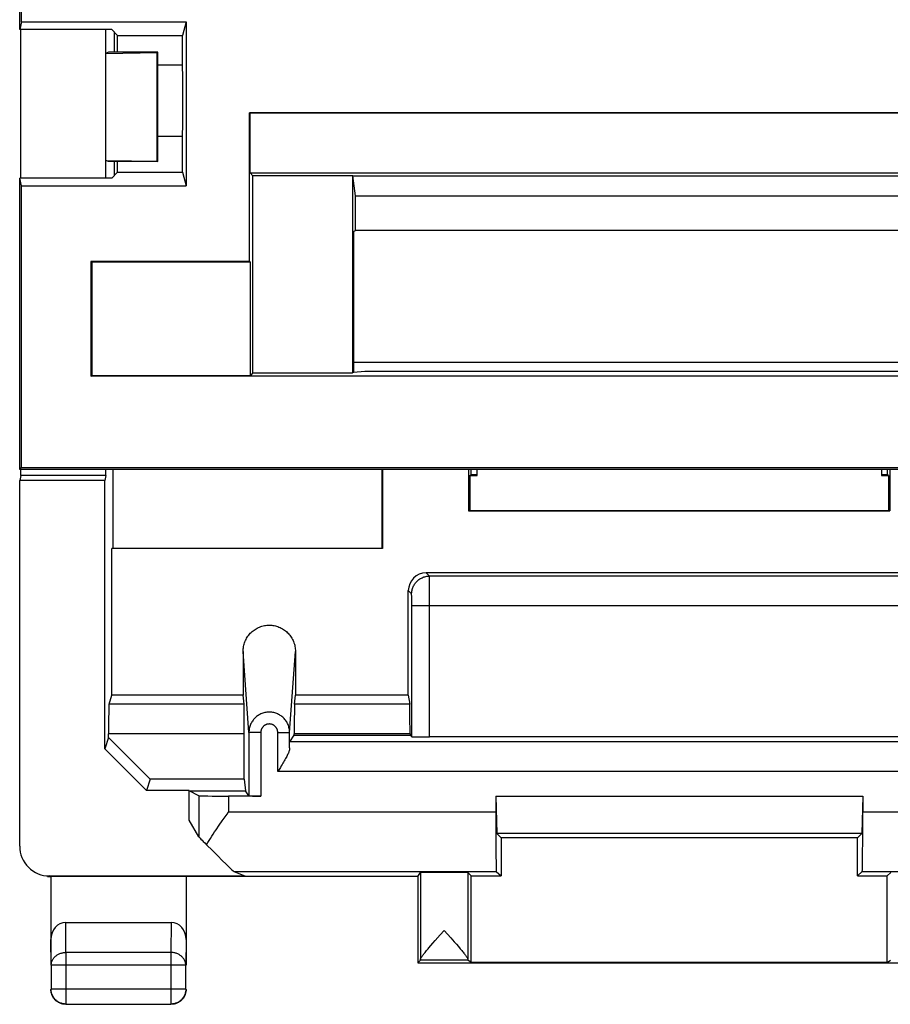
# Model space of a CAD drawing. Units: millimetres. Extents: x -11.1 to 11.1, y -24.5 to 24.5.
# Drawn here: x -11.1 to 3.6, y -24.5 to -7.9 of the extents above; entities that cross this region are included whole.
import ezdxf

# ---------------------------------------------------------------- set-up
doc = ezdxf.new("R2010")
doc.units = ezdxf.units.MM
doc.header["$LTSCALE"] = 16.335
doc.layers.get('0').update_dxf_attribs({"linetype": 'CONTINUOUS'})
for name, color, linetype in [('ASSI', 7, 'CONTINUOUS'), ('DRAFT', 7, 'CONTINUOUS'), ('RACCORDO', 7, 'CONTINUOUS'), ('SMUSSO', 7, 'CONTINUOUS')]:
    doc.layers.add(name, color=color, linetype=linetype)

msp = doc.modelspace()

# ---------------------------------------------------------------- linework, layer by layer
at = {"color": 7, "linetype": 'CONTINUOUS'}
msp.add_line((-7.321, -20.711), (-7.299, -20.91), dxfattribs=at)
at = {"layer": 'ASSI', "color": 7, "linetype": 'CONTINUOUS'}
for p, q in [((-11.083, -10.598), (-11.083, -8.1)), ((-9.65, -10.598), (-9.65, -8.1)), ((-9.512, -8.138), (-9.512, -8.478)), ((-9.606, -8.478), (-9.65, -8.5)), ((-9.65, -8.5), (-8.787, -8.487)), ((-8.778, -8.478), (-9.606, -8.478)), ((-8.787, -8.487), (-8.778, -8.478)), ((-8.787, -10.313), (-8.787, -8.487)), ((-8.778, -10.322), (-8.778, -8.478)), ((-9.606, -10.322), (-9.65, -10.3)), ((-9.65, -10.3), (-8.787, -10.313)), ((-8.778, -10.322), (-9.606, -10.322)), ((-9.512, -10.322), (-9.512, -10.56)), ((-8.787, -10.313), (-8.778, -10.322)), ((7.15, -13.7), (-5.484, -13.7)), ((-11.083, -15.6), (-11.083, -15.5)), ((-9.65, -15.6), (-9.65, -15.5)), ((-9.533, -15.5), (-9.533, -16.825)), ((-5, -16.825), (-5, -15.5)), ((-4.993, -15.5), (-4.993, -16.832)), ((-3.545, -15.5), (-3.545, -16.2)), ((-3.503, -15.59), (-3.503, -15.5)), ((3.503, -15.59), (3.503, -15.5)), ((3.545, -15.5), (3.545, -16.2)), ((-11.083, -15.6), (-11.1, -15.687)), ((-9.667, -15.687), (-11.1, -15.687)), ((-11.1, -21.841), (-11.1, -15.687)), ((-9.65, -15.6), (-11.083, -15.6)), ((-9.65, -15.6), (-9.667, -15.687)), ((-9.667, -20.199), (-9.667, -15.687)), ((-3.523, -15.6), (-3.503, -15.59)), ((-3.523, -15.6), (-3.523, -16.189)), ((-3.4, -15.59), (-3.503, -15.59)), ((3.503, -15.59), (3.4, -15.59)), ((3.523, -15.6), (3.503, -15.59)), ((3.523, -15.6), (3.523, -16.189)), ((-3.545, -16.2), (-3.523, -16.189)), ((-3.545, -16.2), (3.545, -16.2)), ((-3.523, -16.189), (3.523, -16.189)), ((3.545, -16.2), (3.523, -16.189)), ((-9.533, -16.825), (-9.547, -16.832)), ((-4.993, -16.832), (-9.547, -16.832)), ((-9.547, -19.3), (-9.547, -16.832)), ((-9.533, -16.825), (-5, -16.825)), ((-5, -16.825), (-4.993, -16.832)), ((4.26, -17.24), (-4.26, -17.24)), ((4.204, -17.296), (-4.204, -17.296)), ((-4.56, -19.3), (-4.56, -17.54)), ((-4.503, -19.997), (-4.503, -17.796)), ((-7.34, -18.563), (-7.34, -19.3)), ((-6.46, -18.563), (-6.46, -19.3)), ((-9.596, -19.448), (-9.547, -19.3)), ((-7.34, -19.3), (-9.547, -19.3)), ((-7.324, -19.448), (-7.34, -19.3)), ((-6.476, -19.448), (-6.46, -19.3)), ((-4.56, -19.3), (-6.46, -19.3)), ((-4.56, -19.3), (-4.536, -19.448)), ((-9.605, -20.01), (-9.667, -20.199)), ((-9.605, -20.01), (-9.605, -19.947)), ((-9.605, -20.01), (-8.905, -20.711)), ((-7.321, -20.711), (-7.321, -19.947)), ((-7.243, -19.927), (-7.243, -20.994)), ((-6.557, -20.184), (-6.557, -19.927)), ((-6.555, -20.083), (-6.479, -19.969)), ((-6.479, -19.969), (-6.479, -19.947)), ((-6.479, -19.969), (-4.531, -19.969)), ((-4.531, -19.947), (-4.531, -19.969)), ((-4.531, -19.969), (-4.503, -19.997)), ((4.203, -20), (-4.203, -20)), ((-8.967, -20.9), (-9.667, -20.199)), ((6.555, -20.083), (-6.555, -20.083)), ((-6.713, -20.513), (-6.757, -20.583)), ((-8.905, -20.711), (-8.967, -20.9)), ((-7.321, -20.711), (-8.905, -20.711)), ((-7.321, -20.711), (-7.299, -20.91)), ((-8.25, -20.9), (-8.967, -20.9)), ((-8.247, -20.91), (-8.25, -20.9)), ((-8.25, -21.4), (-8.25, -20.9)), ((-8.084, -20.992), (-8.247, -20.91)), ((-8.247, -20.91), (-7.299, -20.91)), ((-7.043, -20.996), (-7.584, -20.996)), ((-7.243, -20.994), (-7.299, -20.91)), ((-3.087, -21), (3.087, -21)), ((-3.087, -21), (-3.072, -21.628)), ((-3.087, -21), (-3.087, -21.263)), ((3.087, -21), (3.072, -21.628)), ((3.087, -21), (3.087, -21.263)), ((-8.084, -21.683), (-8.25, -21.4)), ((-7.794, -21.563), (-7.743, -21.488)), ((-7.743, -21.488), (-7.69, -21.414)), ((3.072, -21.628), (-3.072, -21.628)), ((-3.072, -21.628), (-3, -21.7)), ((3, -21.7), (-3, -21.7)), ((-3, -21.7), (-3, -22.341)), ((3.072, -21.628), (3, -21.7)), ((3, -22.341), (3, -21.7)), ((-10.6, -22.341), (-7.309, -22.341)), ((-4.4, -22.35), (-10.582, -22.35)), ((-10.575, -22.35), (-10.575, -23.844)), ((-8.3, -22.35), (-8.3, -23.844)), ((-7.499, -22.263), (-7.309, -22.341)), ((-4.4, -22.35), (-4.356, -22.284)), ((-4.4, -22.35), (-4.4, -23.8)), ((-4.356, -22.284), (-4.356, -23.746)), ((-3.5, -22.341), (-3.558, -22.284)), ((-3.558, -22.284), (-3.558, -23.745)), ((-3.5, -22.341), (-3, -22.341)), ((-3.5, -23.794), (-3.5, -22.341)), ((-3.079, -22.263), (-3, -22.341)), ((3.079, -22.263), (3, -22.341)), ((3, -22.341), (3.5, -22.341)), ((3.5, -22.341), (3.558, -22.284)), ((3.5, -23.794), (3.5, -22.341)), ((-10.326, -23.123), (-8.549, -23.123)), ((-3.957, -23.256), (-3.847, -23.379)), ((-4.214, -23.548), (-4.182, -23.511)), ((-4.182, -23.511), (-4.146, -23.47)), ((-4.146, -23.47), (-4.108, -23.426)), ((-3.847, -23.379), (-3.786, -23.448)), ((-3.786, -23.448), (-3.749, -23.49)), ((-3.749, -23.49), (-3.716, -23.529)), ((-10.571, -23.844), (-10.571, -24.246)), ((-8.304, -24.246), (-8.304, -23.844)), ((-4.4, -23.8), (-4.356, -23.756)), ((-4.4, -23.8), (4.4, -23.8)), ((-3.557, -23.756), (-4.356, -23.756)), ((-3.5, -23.794), (-3.557, -23.756)), ((3.5, -23.794), (-3.5, -23.794)), ((3.5, -23.794), (3.557, -23.756)), ((-10.321, -24.496), (-8.554, -24.496))]:
    msp.add_line(p, q, dxfattribs=at)
at = {"layer": 'ASSI', "color": 250, "linetype": 'CONTINUOUS'}
for p, q in [((-4.204, -17.296), (-4.26, -17.24)), ((-4.204, -17.314), (-4.204, -17.304)), ((-4.204, -17.344), (-4.204, -17.314)), ((-4.203, -17.493), (-4.204, -17.344)), ((-4.504, -17.596), (-4.56, -17.54)), ((-4.203, -17.626), (-4.203, -17.493)), ((-4.504, -17.608), (-4.504, -17.603)), ((-4.504, -17.615), (-4.504, -17.608)), ((-4.503, -17.628), (-4.504, -17.615)), ((-4.503, -17.655), (-4.503, -17.628)), ((-4.503, -17.712), (-4.503, -17.655)), ((-4.503, -17.796), (-4.503, -17.712)), ((-4.203, -17.796), (-4.203, -17.626)), ((4.503, -17.796), (-4.503, -17.796)), ((-4.203, -20), (-4.203, -17.796)), ((-7.243, -19.927), (-7.34, -18.563)), ((-6.557, -19.927), (-6.46, -18.563)), ((-7.324, -19.448), (-9.596, -19.448)), ((-4.536, -19.448), (-6.476, -19.448)), ((-7.321, -19.947), (-9.605, -19.947)), ((-7.043, -19.927), (-7.243, -19.927)), ((-7.043, -19.927), (-7.043, -20.996)), ((-6.757, -19.927), (-6.557, -19.927)), ((-6.757, -20.583), (-6.757, -19.927)), ((-4.531, -19.947), (-6.479, -19.947)), ((6.757, -20.583), (-6.757, -20.583)), ((-8.084, -20.992), (-8.084, -21.683)), ((-7.584, -20.996), (-7.584, -21.263)), ((-7.584, -21.263), (-3.087, -21.263)), ((3.087, -21.263), (7.584, -21.263)), ((-10.582, -22.35), (-10.6, -22.341)), ((-7.499, -22.263), (-3.079, -22.263)), ((3.079, -22.263), (7.499, -22.263)), ((-10.321, -23.628), (-10.326, -23.123)), ((-8.549, -23.123), (-8.554, -23.628)), ((-10.571, -23.844), (-10.575, -23.41)), ((-8.3, -23.41), (-8.304, -23.844)), ((-8.554, -23.628), (-10.321, -23.628)), ((-10.321, -23.628), (-10.321, -24.496)), ((-8.554, -23.628), (-8.554, -24.496)), ((-8.304, -23.844), (-10.571, -23.844)), ((-8.304, -24.246), (-10.571, -24.246))]:
    msp.add_line(p, q, dxfattribs=at)
for points in [[(-4.504, -17.596), (-4.504, -17.58), (-4.503, -17.564), (-4.501, -17.549), (-4.498, -17.533), (-4.494, -17.518), (-4.49, -17.503), (-4.484, -17.488), (-4.478, -17.474), (-4.472, -17.459), (-4.464, -17.446), (-4.456, -17.432), (-4.447, -17.419), (-4.437, -17.407), (-4.427, -17.395), (-4.416, -17.384), (-4.405, -17.373), (-4.393, -17.363), (-4.381, -17.353), (-4.368, -17.344), (-4.354, -17.336), (-4.341, -17.328), (-4.326, -17.322), (-4.312, -17.316), (-4.297, -17.31), (-4.282, -17.306), (-4.267, -17.302), (-4.251, -17.299), (-4.236, -17.297), (-4.22, -17.296), (-4.204, -17.296)], [(-4.204, -17.304), (-4.204, -17.3), (-4.204, -17.298), (-4.204, -17.296), (-4.204, -17.296)], [(-4.504, -17.603), (-4.504, -17.601), (-4.504, -17.599), (-4.504, -17.598), (-4.504, -17.597), (-4.504, -17.596), (-4.504, -17.596)], [(-6.557, -19.927), (-6.557, -19.91), (-6.559, -19.893), (-6.561, -19.876), (-6.564, -19.859), (-6.568, -19.842), (-6.572, -19.826), (-6.578, -19.809), (-6.584, -19.794), (-6.591, -19.778), (-6.599, -19.763), (-6.607, -19.748), (-6.617, -19.734), (-6.627, -19.72), (-6.637, -19.706), (-6.649, -19.694), (-6.661, -19.681), (-6.673, -19.67), (-6.686, -19.659), (-6.7, -19.648), (-6.714, -19.639), (-6.729, -19.63), (-6.744, -19.622), (-6.759, -19.614), (-6.775, -19.608), (-6.791, -19.602), (-6.807, -19.597), (-6.824, -19.593), (-6.84, -19.589), (-6.857, -19.587), (-6.874, -19.585), (-6.891, -19.584), (-6.909, -19.584), (-6.926, -19.585), (-6.943, -19.587), (-6.96, -19.589), (-6.976, -19.593), (-6.993, -19.597), (-7.009, -19.602), (-7.025, -19.608), (-7.041, -19.614), (-7.056, -19.622), (-7.071, -19.63), (-7.086, -19.639), (-7.1, -19.648), (-7.114, -19.659), (-7.127, -19.67), (-7.139, -19.681), (-7.151, -19.694), (-7.163, -19.706), (-7.173, -19.72), (-7.183, -19.734), (-7.193, -19.748), (-7.201, -19.763), (-7.209, -19.778), (-7.216, -19.794), (-7.222, -19.809), (-7.228, -19.826), (-7.232, -19.842), (-7.236, -19.859), (-7.239, -19.876), (-7.241, -19.893), (-7.243, -19.91), (-7.243, -19.927)], [(-6.757, -19.927), (-6.757, -19.92), (-6.758, -19.912), (-6.759, -19.905), (-6.76, -19.898), (-6.761, -19.891), (-6.763, -19.884), (-6.766, -19.878), (-6.768, -19.871), (-6.771, -19.864), (-6.774, -19.858), (-6.778, -19.852), (-6.782, -19.846), (-6.786, -19.84), (-6.79, -19.835), (-6.795, -19.829), (-6.8, -19.824), (-6.805, -19.819), (-6.811, -19.815), (-6.817, -19.81), (-6.822, -19.806), (-6.829, -19.802), (-6.835, -19.799), (-6.841, -19.796), (-6.848, -19.793), (-6.854, -19.791), (-6.861, -19.789), (-6.868, -19.787), (-6.875, -19.785), (-6.882, -19.784), (-6.889, -19.784), (-6.896, -19.783), (-6.904, -19.783), (-6.911, -19.784), (-6.918, -19.784), (-6.925, -19.785), (-6.932, -19.787), (-6.939, -19.789), (-6.946, -19.791), (-6.952, -19.793), (-6.959, -19.796), (-6.965, -19.799), (-6.971, -19.802), (-6.978, -19.806), (-6.983, -19.81), (-6.989, -19.815), (-6.995, -19.819), (-7, -19.824), (-7.005, -19.829), (-7.01, -19.835), (-7.014, -19.84), (-7.018, -19.846), (-7.022, -19.852), (-7.026, -19.858), (-7.029, -19.864), (-7.032, -19.871), (-7.034, -19.878), (-7.037, -19.884), (-7.039, -19.891), (-7.04, -19.898), (-7.041, -19.905), (-7.042, -19.912), (-7.043, -19.92), (-7.043, -19.927)], [(-10.571, -23.844), (-10.57, -23.833), (-10.569, -23.822), (-10.567, -23.811), (-10.565, -23.799), (-10.562, -23.788), (-10.558, -23.778), (-10.554, -23.767), (-10.549, -23.756), (-10.543, -23.746), (-10.537, -23.736), (-10.53, -23.727), (-10.523, -23.717), (-10.515, -23.708), (-10.506, -23.7), (-10.497, -23.691), (-10.488, -23.684), (-10.478, -23.676), (-10.467, -23.669), (-10.457, -23.663), (-10.445, -23.657), (-10.434, -23.652), (-10.422, -23.647), (-10.41, -23.642), (-10.398, -23.639), (-10.385, -23.635), (-10.373, -23.633), (-10.36, -23.631), (-10.347, -23.629), (-10.334, -23.628), (-10.321, -23.628)], [(-8.304, -23.844), (-8.305, -23.833), (-8.306, -23.822), (-8.308, -23.811), (-8.31, -23.799), (-8.313, -23.788), (-8.317, -23.778), (-8.321, -23.767), (-8.326, -23.756), (-8.332, -23.746), (-8.338, -23.736), (-8.345, -23.727), (-8.352, -23.717), (-8.36, -23.708), (-8.369, -23.7), (-8.378, -23.691), (-8.387, -23.684), (-8.397, -23.676), (-8.408, -23.669), (-8.418, -23.663), (-8.43, -23.657), (-8.441, -23.652), (-8.453, -23.647), (-8.465, -23.642), (-8.477, -23.639), (-8.49, -23.635), (-8.502, -23.633), (-8.515, -23.631), (-8.528, -23.629), (-8.541, -23.628), (-8.554, -23.628)]]:
    msp.add_lwpolyline(points, dxfattribs=at)
at = {"layer": 'ASSI', "color": 7, "linetype": 'CONTINUOUS'}
for points in [[(-7.34, -18.563), (-7.34, -18.542), (-7.338, -18.521), (-7.336, -18.5), (-7.332, -18.48), (-7.328, -18.459), (-7.322, -18.439), (-7.316, -18.418), (-7.309, -18.399), (-7.3, -18.379), (-7.291, -18.361), (-7.281, -18.342), (-7.27, -18.324), (-7.259, -18.307), (-7.246, -18.29), (-7.233, -18.274), (-7.219, -18.258), (-7.204, -18.243), (-7.188, -18.229), (-7.172, -18.216), (-7.155, -18.203), (-7.138, -18.191), (-7.12, -18.181), (-7.102, -18.171), (-7.083, -18.161), (-7.064, -18.153), (-7.044, -18.146), (-7.024, -18.139), (-7.004, -18.134), (-6.983, -18.129), (-6.962, -18.126), (-6.942, -18.123), (-6.921, -18.122), (-6.9, -18.121), (-6.879, -18.122), (-6.859, -18.123), (-6.838, -18.126), (-6.817, -18.129), (-6.797, -18.134), (-6.776, -18.139), (-6.756, -18.146), (-6.737, -18.153), (-6.717, -18.161), (-6.699, -18.17), (-6.68, -18.18), (-6.663, -18.191), (-6.645, -18.203), (-6.628, -18.216), (-6.612, -18.229), (-6.597, -18.243), (-6.582, -18.258), (-6.568, -18.274), (-6.554, -18.29), (-6.542, -18.307), (-6.53, -18.324), (-6.519, -18.342), (-6.509, -18.36), (-6.5, -18.379), (-6.492, -18.398), (-6.484, -18.418), (-6.478, -18.438), (-6.472, -18.459), (-6.468, -18.479), (-6.464, -18.5), (-6.462, -18.521), (-6.46, -18.542), (-6.46, -18.563)], [(-6.557, -20.184), (-6.557, -20.192), (-6.558, -20.201), (-6.56, -20.211), (-6.562, -20.221), (-6.565, -20.233), (-6.569, -20.244), (-6.573, -20.257), (-6.578, -20.27), (-6.584, -20.284), (-6.591, -20.299), (-6.598, -20.314), (-6.607, -20.331), (-6.615, -20.348), (-6.625, -20.366), (-6.636, -20.384), (-6.647, -20.404), (-6.659, -20.424), (-6.671, -20.445), (-6.685, -20.467), (-6.698, -20.49), (-6.713, -20.513)], [(-7.69, -21.414), (-7.611, -21.3), (-7.584, -21.263)], [(-7.956, -21.815), (-7.935, -21.78), (-7.913, -21.745), (-7.891, -21.709), (-7.867, -21.673), (-7.843, -21.636), (-7.819, -21.6), (-7.794, -21.563)], [(-4.108, -23.426), (-4.023, -23.331), (-3.957, -23.256)], [(-4.356, -23.746), (-4.355, -23.742), (-4.354, -23.738), (-4.353, -23.733), (-4.35, -23.728), (-4.347, -23.722), (-4.344, -23.715), (-4.339, -23.708), (-4.334, -23.7), (-4.329, -23.692), (-4.322, -23.683), (-4.315, -23.673), (-4.307, -23.662), (-4.298, -23.651), (-4.289, -23.638), (-4.278, -23.626), (-4.267, -23.612), (-4.255, -23.597), (-4.242, -23.582), (-4.228, -23.565), (-4.214, -23.548)], [(-3.716, -23.529), (-3.685, -23.565), (-3.672, -23.581), (-3.659, -23.597), (-3.647, -23.611), (-3.636, -23.625), (-3.625, -23.638), (-3.616, -23.65), (-3.607, -23.661), (-3.599, -23.672), (-3.592, -23.682), (-3.585, -23.691), (-3.579, -23.7), (-3.574, -23.708), (-3.57, -23.715), (-3.566, -23.721), (-3.563, -23.727), (-3.561, -23.733), (-3.559, -23.738), (-3.558, -23.742), (-3.558, -23.745)], [(-10.557, -24.343), (-10.561, -24.332), (-10.565, -24.32), (-10.568, -24.309), (-10.57, -24.297), (-10.572, -24.286), (-10.574, -24.274), (-10.575, -24.262), (-10.575, -24.25)], [(-10.321, -24.496), (-10.334, -24.495), (-10.347, -24.494), (-10.36, -24.493), (-10.373, -24.49), (-10.385, -24.487), (-10.398, -24.483), (-10.41, -24.479), (-10.422, -24.474), (-10.434, -24.468), (-10.446, -24.462), (-10.457, -24.455), (-10.468, -24.448), (-10.478, -24.44), (-10.488, -24.431), (-10.497, -24.422), (-10.506, -24.413), (-10.515, -24.403), (-10.523, -24.393), (-10.53, -24.382), (-10.537, -24.371), (-10.543, -24.359), (-10.549, -24.347), (-10.554, -24.335), (-10.558, -24.323), (-10.562, -24.31), (-10.565, -24.298), (-10.568, -24.285), (-10.569, -24.272), (-10.57, -24.259), (-10.571, -24.246)], [(-10.418, -24.482), (-10.429, -24.477), (-10.44, -24.472), (-10.45, -24.467), (-10.46, -24.46), (-10.47, -24.454), (-10.48, -24.447), (-10.489, -24.439), (-10.498, -24.431), (-10.506, -24.423), (-10.514, -24.414), (-10.522, -24.405), (-10.529, -24.395), (-10.535, -24.385), (-10.542, -24.375), (-10.547, -24.365), (-10.552, -24.354), (-10.557, -24.343)], [(-8.304, -24.246), (-8.305, -24.259), (-8.306, -24.272), (-8.307, -24.285), (-8.31, -24.298), (-8.313, -24.31), (-8.317, -24.323), (-8.321, -24.335), (-8.326, -24.347), (-8.332, -24.359), (-8.338, -24.371), (-8.345, -24.382), (-8.352, -24.393), (-8.36, -24.403), (-8.369, -24.413), (-8.378, -24.422), (-8.387, -24.431), (-8.397, -24.44), (-8.407, -24.448), (-8.418, -24.455), (-8.429, -24.462), (-8.441, -24.468), (-8.453, -24.474), (-8.465, -24.479), (-8.477, -24.483), (-8.49, -24.487), (-8.502, -24.49), (-8.515, -24.493), (-8.528, -24.494), (-8.541, -24.495), (-8.554, -24.496)], [(-8.318, -24.343), (-8.323, -24.354), (-8.328, -24.365), (-8.333, -24.375), (-8.34, -24.385), (-8.346, -24.395), (-8.353, -24.405), (-8.361, -24.414), (-8.369, -24.423), (-8.377, -24.431), (-8.386, -24.439), (-8.395, -24.447), (-8.405, -24.454), (-8.415, -24.46), (-8.425, -24.467), (-8.435, -24.472), (-8.446, -24.477), (-8.457, -24.482)], [(-8.303, -24.286), (-8.305, -24.297), (-8.307, -24.309), (-8.31, -24.32), (-8.314, -24.332), (-8.318, -24.343)], [(-8.3, -24.25), (-8.3, -24.262), (-8.301, -24.274), (-8.303, -24.286)], [(-10.361, -24.497), (-10.372, -24.495), (-10.384, -24.493), (-10.395, -24.49), (-10.407, -24.486), (-10.418, -24.482)], [(-10.325, -24.5), (-10.337, -24.5), (-10.349, -24.499), (-10.361, -24.497)], [(-8.457, -24.482), (-8.468, -24.486), (-8.48, -24.49), (-8.491, -24.493), (-8.503, -24.495), (-8.514, -24.497), (-8.526, -24.499), (-8.538, -24.5), (-8.55, -24.5)]]:
    msp.add_lwpolyline(points, dxfattribs=at)
for centre, major_axis, ratio, start_param, end_param in [((-4.26, -17.54), (0.212, -0.212), 0.999924, 2.356233, 3.926953), ((-9.596, -19.947), (0, 0.5), 0.017455, 0.05236, 1.570796), ((-7.324, -19.947), (0, 0.5), 0.005818, -1.570796, -0.05236), ((-6.476, -19.947), (0, 0.5), 0.005818, 0.05236, 1.570796), ((-4.536, -19.947), (0, 0.5), 0.008727, -1.570796, -0.05236), ((-4.203, -19.997), (0.3, 0), 0.008727, -3.132866, -1.570796), ((-7.584, -20.992), (0.5, 0), 0.008727, -3.124139, -1.570796), ((-7.043, -20.994), (0.2, 0), 0.008727, -3.135775, -1.570796), ((-3.079, -21.263), (0, 1), 0.008727, 1.570796, 3.132866), ((3.079, -21.263), (0, 1), 0.008727, -3.132866, -1.570796), ((-7.584, -22.183), (-0.5, 0.5), 0.006171, 0.023624, 0.73688), ((-10.6, -21.841), (-0.447, 0.224), 0.99981, 6.746726, 8.317675), ((-8.498, -21.263), (1, -1), 0.006171, -0.991943, -0.014898), ((-3.957, -22.284), (0.399, 0), 0.008727, 0.008727, 3.135775), ((-10.325, -23.411), (-0.003, 0.289), 0.866014, -0.008726, 1.559161), ((-8.55, -23.411), (0.003, 0.289), 0.866014, -1.559161, 0.008726), ((-4.356, -23.256), (0, 0.5), 0.005818, -3.135775, -2.933605), ((-3.557, -23.256), (0, 0.5), 0.008727, -3.351954, -3.14741)]:
    msp.add_ellipse(centre, major_axis=major_axis, ratio=ratio, start_param=start_param, end_param=end_param, dxfattribs=at)
at = {"layer": 'DRAFT', "color": 7, "linetype": 'CONTINUOUS'}
for p, q in [((-11.1, -8.1), (-11.1, 19)), ((-11.067, -7.967), (-11.067, 18.967)), ((-11.067, -7.967), (-11.1, -8.1)), ((-9.55, -8.1), (-11.1, -8.1)), ((-11.083, -10.598), (-11.083, -8.1)), ((-11.067, -7.967), (-8.3, -7.967)), ((-9.65, -10.598), (-9.65, -8.1)), ((-9.452, -8.198), (-9.55, -8.1)), ((-8.3, -7.967), (-8.358, -8.198)), ((-8.3, -7.967), (-8.3, -10.73)), ((-9.452, -8.478), (-9.452, -8.198)), ((-9.452, -8.198), (-8.358, -8.198)), ((-8.358, -8.7), (-8.358, -8.198)), ((-9.606, -8.478), (-9.65, -8.5)), ((-9.65, -8.5), (-8.787, -8.487)), ((-8.778, -8.478), (-9.606, -8.478)), ((-8.787, -8.487), (-8.778, -8.478)), ((-8.787, -10.313), (-8.787, -8.487)), ((-8.778, -10.322), (-8.778, -8.478)), ((-8.358, -8.7), (-8.778, -8.7)), ((-7.233, -9.5), (-7.224, -9.509)), ((7.233, -9.5), (-7.233, -9.5)), ((-7.233, -12), (-7.233, -9.5)), ((7.224, -9.509), (-7.224, -9.509)), ((-7.224, -10.509), (-7.224, -9.509)), ((-8.358, -9.9), (-8.778, -9.9)), ((-8.358, -10.5), (-8.358, -9.9)), ((-9.606, -10.322), (-9.65, -10.3)), ((-9.65, -10.3), (-8.787, -10.313)), ((-8.778, -10.322), (-9.606, -10.322)), ((-9.452, -10.5), (-9.452, -10.322)), ((-8.787, -10.313), (-8.778, -10.322)), ((-11.067, -10.73), (-11.1, -10.598)), ((-11.1, -15.5), (-11.1, -10.598)), ((-9.55, -10.598), (-11.1, -10.598)), ((-9.55, -10.598), (-9.452, -10.5)), ((-9.452, -10.5), (-8.358, -10.5)), ((-8.358, -10.5), (-8.3, -10.73)), ((-7.176, -10.558), (-7.224, -10.509)), ((-7.224, -10.509), (7.224, -10.509)), ((-5.5, -10.558), (-7.176, -10.558)), ((-7.176, -13.876), (-7.176, -10.558)), ((-5.492, -10.561), (-5.5, -10.558)), ((-5.5, -10.558), (-5.5, -13.876)), ((-5.492, -10.561), (7.172, -10.561)), ((-5.449, -10.9), (-5.492, -10.561)), ((-11.067, -15.467), (-11.067, -10.73)), ((-11.067, -10.73), (-8.3, -10.73)), ((-5.449, -10.9), (7.15, -10.9)), ((-5.449, -11.483), (-5.449, -10.9)), ((-5.484, -11.5), (-5.449, -11.483)), ((-5.484, -11.5), (-5.484, -13.868)), ((7.15, -11.483), (-5.449, -11.483)), ((-9.9, -12), (-9.885, -12.015)), ((-7.233, -12), (-9.9, -12)), ((-9.9, -12), (-9.9, -13.933)), ((-7.218, -12.015), (-9.885, -12.015)), ((-9.885, -12.015), (-9.885, -13.918)), ((-7.233, -12), (-7.218, -12.015)), ((-7.218, -13.918), (-7.218, -12.015)), ((7.15, -13.7), (-5.484, -13.7)), ((-7.176, -13.876), (-7.218, -13.918)), ((-7.176, -13.876), (-5.5, -13.876)), ((-5.484, -13.868), (-5.5, -13.876)), ((-5.484, -13.866), (-5.29, -13.85)), ((-5.29, -13.85), (7.15, -13.85)), ((-9.9, -13.933), (-9.885, -13.918)), ((9.9, -13.933), (-9.9, -13.933)), ((-9.885, -13.918), (-7.218, -13.918)), ((-11.1, -15.5), (-11.067, -15.467)), ((11.1, -15.5), (-11.1, -15.5)), ((-11.083, -15.6), (-11.083, -15.5)), ((-11.067, -15.467), (11.067, -15.467)), ((-9.65, -15.6), (-9.65, -15.5)), ((-9.533, -15.5), (-9.533, -16.825)), ((-5, -16.825), (-5, -15.5)), ((-3.503, -15.59), (-3.503, -15.5)), ((3.503, -15.59), (3.503, -15.5)), ((-11.083, -15.6), (-11.1, -15.687)), ((-9.667, -15.687), (-11.1, -15.687)), ((-11.1, -21.841), (-11.1, -15.687)), ((-9.65, -15.6), (-11.083, -15.6)), ((-9.65, -15.6), (-9.667, -15.687)), ((-9.667, -20.199), (-9.667, -15.687)), ((-3.523, -15.6), (-3.503, -15.59)), ((-3.523, -15.6), (-3.523, -16.189)), ((-3.4, -15.59), (-3.503, -15.59)), ((3.503, -15.59), (3.4, -15.59)), ((3.523, -15.6), (3.503, -15.59)), ((3.523, -15.6), (3.523, -16.189)), ((-3.545, -16.2), (-3.523, -16.189)), ((-3.545, -16.2), (3.545, -16.2)), ((-3.523, -16.189), (3.523, -16.189)), ((3.545, -16.2), (3.523, -16.189)), ((-9.533, -16.825), (-9.547, -16.832)), ((-4.993, -16.832), (-9.547, -16.832)), ((-9.547, -19.3), (-9.547, -16.832)), ((-9.533, -16.825), (-5, -16.825)), ((-5, -16.825), (-4.993, -16.832)), ((-7.34, -19.3), (-9.547, -19.3)), ((-4.56, -19.3), (-6.46, -19.3)), ((-6.479, -19.969), (-4.531, -19.969)), ((-8.247, -20.91), (-8.25, -20.9)), ((-8.25, -21.4), (-8.25, -20.9)), ((-8.247, -20.91), (-7.299, -20.91)), ((-3.087, -21), (3.087, -21)), ((-3.087, -21), (-3.072, -21.628)), ((3.087, -21), (3.072, -21.628)), ((3.072, -21.628), (-3.072, -21.628)), ((-3.072, -21.628), (-3, -21.7)), ((3, -21.7), (-3, -21.7)), ((-3, -21.7), (-3, -22.341)), ((3.072, -21.628), (3, -21.7)), ((3, -22.341), (3, -21.7)), ((-10.6, -22.341), (-7.309, -22.341)), ((-4.4, -22.35), (-10.575, -22.35)), ((-4.4, -22.35), (-4.4, -23.8)), ((-3.5, -22.341), (-3, -22.341)), ((-3.5, -23.794), (-3.5, -22.341)), ((3, -22.341), (3.5, -22.341)), ((3.5, -23.794), (3.5, -22.341)), ((-4.4, -23.8), (4.4, -23.8)), ((3.5, -23.794), (-3.5, -23.794))]:
    msp.add_line(p, q, dxfattribs=at)
msp.add_ellipse((-8.365, -9.3), major_axis=(0, 1), ratio=0.008727, start_param=-2.214297, end_param=-0.927295, dxfattribs=at)
at = {"layer": 'RACCORDO', "color": 7, "linetype": 'CONTINUOUS'}
for p, q in [((-4.993, -15.5), (-4.993, -16.832)), ((-3.545, -15.5), (-3.545, -16.2)), ((-3.4, -15.6), (-3.4, -15.5)), ((3.4, -15.5), (3.4, -15.6)), ((3.545, -15.5), (3.545, -16.2)), ((-3.523, -15.6), (-3.4, -15.6)), ((-3.516, -15.597), (-3.4, -15.597)), ((3.4, -15.597), (3.516, -15.597)), ((3.4, -15.6), (3.523, -15.6)), ((4.26, -17.24), (-4.26, -17.24)), ((-4.56, -19.3), (-4.56, -17.54)), ((-7.34, -18.563), (-7.34, -19.3)), ((-6.46, -18.563), (-6.46, -19.3)), ((-9.596, -19.448), (-9.547, -19.3)), ((-7.324, -19.448), (-7.34, -19.3)), ((-6.476, -19.448), (-6.46, -19.3)), ((-4.56, -19.3), (-4.536, -19.448)), ((-9.605, -20.01), (-9.605, -19.947)), ((-7.321, -20.711), (-7.321, -19.947)), ((-6.555, -20.083), (-6.479, -19.969)), ((-6.479, -19.969), (-6.479, -19.947)), ((-4.531, -19.947), (-4.531, -19.969)), ((-4.531, -19.969), (-4.503, -19.997)), ((4.203, -20), (-4.203, -20)), ((-6.713, -20.513), (-6.757, -20.583)), ((-8.084, -20.992), (-8.247, -20.91)), ((-7.043, -20.996), (-7.584, -20.996)), ((-7.243, -20.994), (-7.299, -20.91)), ((-3.087, -21), (-3.087, -21.263)), ((3.087, -21), (3.087, -21.263)), ((-8.084, -21.683), (-8.25, -21.4)), ((-7.794, -21.563), (-7.743, -21.488)), ((-7.743, -21.488), (-7.69, -21.414)), ((-10.575, -22.35), (-10.582, -22.35)), ((-10.575, -22.35), (-10.575, -23.844)), ((-8.3, -22.35), (-8.3, -23.844)), ((-7.499, -22.263), (-7.309, -22.341)), ((-4.4, -22.35), (-4.356, -22.284)), ((-3.5, -22.341), (-3.558, -22.284)), ((-3.079, -22.263), (-3, -22.341)), ((3.079, -22.263), (3, -22.341)), ((3.5, -22.341), (3.558, -22.284)), ((-10.326, -23.123), (-8.549, -23.123)), ((-8.303, -24.286), (-8.305, -24.297)), ((-10.361, -24.497), (-10.372, -24.495))]:
    msp.add_line(p, q, dxfattribs=at)
at = {"layer": 'RACCORDO', "color": 250, "linetype": 'CONTINUOUS'}
for p, q in [((-4.204, -17.296), (-4.26, -17.24)), ((4.204, -17.296), (-4.204, -17.296)), ((-4.204, -17.314), (-4.204, -17.304)), ((-4.204, -17.344), (-4.204, -17.314)), ((-4.203, -17.493), (-4.204, -17.344)), ((-4.504, -17.596), (-4.56, -17.54)), ((-4.203, -17.626), (-4.203, -17.493)), ((-4.504, -17.608), (-4.504, -17.603)), ((-4.504, -17.615), (-4.504, -17.608)), ((-4.503, -17.628), (-4.504, -17.615)), ((-4.503, -17.655), (-4.503, -17.628)), ((-4.503, -17.712), (-4.503, -17.655)), ((-4.503, -19.997), (-4.503, -17.712)), ((-4.203, -17.796), (-4.203, -17.626)), ((4.503, -17.796), (-4.503, -17.796)), ((-4.203, -20), (-4.203, -17.796)), ((-7.243, -19.927), (-7.34, -18.563)), ((-6.557, -19.927), (-6.46, -18.563)), ((-7.324, -19.448), (-9.596, -19.448)), ((-4.536, -19.448), (-6.476, -19.448)), ((-7.321, -19.947), (-9.605, -19.947)), ((-7.043, -19.927), (-7.243, -19.927)), ((-7.243, -19.927), (-7.243, -20.994)), ((-7.043, -19.927), (-7.043, -20.996)), ((-6.757, -19.927), (-6.557, -19.927)), ((-6.757, -20.583), (-6.757, -19.927)), ((-6.557, -20.184), (-6.557, -19.927)), ((-4.531, -19.947), (-6.479, -19.947)), ((6.555, -20.083), (-6.555, -20.083)), ((6.757, -20.583), (-6.757, -20.583)), ((-8.084, -20.992), (-8.084, -21.683)), ((-7.584, -20.996), (-7.584, -21.263)), ((-7.584, -21.263), (-3.087, -21.263)), ((3.087, -21.263), (7.584, -21.263)), ((-10.582, -22.35), (-10.6, -22.341)), ((-7.499, -22.263), (-3.079, -22.263)), ((3.079, -22.263), (7.499, -22.263)), ((-10.321, -23.628), (-10.326, -23.123)), ((-8.549, -23.123), (-8.554, -23.628)), ((-10.571, -23.844), (-10.575, -23.41)), ((-8.3, -23.41), (-8.304, -23.844)), ((-8.554, -23.628), (-10.321, -23.628)), ((-10.321, -23.628), (-10.321, -24.496)), ((-8.554, -23.628), (-8.554, -24.496)), ((-8.304, -23.844), (-10.571, -23.844)), ((-10.571, -23.844), (-10.571, -24.246)), ((-8.304, -24.246), (-8.304, -23.844)), ((-8.304, -24.246), (-10.571, -24.246)), ((-10.321, -24.496), (-8.554, -24.496))]:
    msp.add_line(p, q, dxfattribs=at)
for points in [[(-4.504, -17.596), (-4.504, -17.58), (-4.503, -17.564), (-4.501, -17.549), (-4.498, -17.533), (-4.494, -17.518), (-4.49, -17.503), (-4.484, -17.488), (-4.478, -17.474), (-4.472, -17.459), (-4.464, -17.446), (-4.456, -17.432), (-4.447, -17.419), (-4.437, -17.407), (-4.427, -17.395), (-4.416, -17.384), (-4.405, -17.373), (-4.393, -17.363), (-4.381, -17.353), (-4.368, -17.344), (-4.354, -17.336), (-4.341, -17.328), (-4.326, -17.322), (-4.312, -17.316), (-4.297, -17.31), (-4.282, -17.306), (-4.267, -17.302), (-4.251, -17.299), (-4.236, -17.297), (-4.22, -17.296), (-4.204, -17.296)], [(-4.204, -17.304), (-4.204, -17.3), (-4.204, -17.298), (-4.204, -17.296), (-4.204, -17.296)], [(-4.504, -17.603), (-4.504, -17.601), (-4.504, -17.599), (-4.504, -17.598), (-4.504, -17.597), (-4.504, -17.596), (-4.504, -17.596)], [(-6.557, -19.927), (-6.557, -19.91), (-6.559, -19.893), (-6.561, -19.876), (-6.564, -19.859), (-6.568, -19.842), (-6.572, -19.826), (-6.578, -19.809), (-6.584, -19.794), (-6.591, -19.778), (-6.599, -19.763), (-6.607, -19.748), (-6.617, -19.734), (-6.627, -19.72), (-6.637, -19.706), (-6.649, -19.694), (-6.661, -19.681), (-6.673, -19.67), (-6.686, -19.659), (-6.7, -19.648), (-6.714, -19.639), (-6.729, -19.63), (-6.744, -19.622), (-6.759, -19.614), (-6.775, -19.608), (-6.791, -19.602), (-6.807, -19.597), (-6.824, -19.593), (-6.84, -19.589), (-6.857, -19.587), (-6.874, -19.585), (-6.891, -19.584), (-6.909, -19.584), (-6.926, -19.585), (-6.943, -19.587), (-6.96, -19.589), (-6.976, -19.593), (-6.993, -19.597), (-7.009, -19.602), (-7.025, -19.608), (-7.041, -19.614), (-7.056, -19.622), (-7.071, -19.63), (-7.086, -19.639), (-7.1, -19.648), (-7.114, -19.659), (-7.127, -19.67), (-7.139, -19.681), (-7.151, -19.694), (-7.163, -19.706), (-7.173, -19.72), (-7.183, -19.734), (-7.193, -19.748), (-7.201, -19.763), (-7.209, -19.778), (-7.216, -19.794), (-7.222, -19.809), (-7.228, -19.826), (-7.232, -19.842), (-7.236, -19.859), (-7.239, -19.876), (-7.241, -19.893), (-7.243, -19.91), (-7.243, -19.927)], [(-6.757, -19.927), (-6.757, -19.92), (-6.758, -19.912), (-6.759, -19.905), (-6.76, -19.898), (-6.761, -19.891), (-6.763, -19.884), (-6.766, -19.878), (-6.768, -19.871), (-6.771, -19.864), (-6.774, -19.858), (-6.778, -19.852), (-6.782, -19.846), (-6.786, -19.84), (-6.79, -19.835), (-6.795, -19.829), (-6.8, -19.824), (-6.805, -19.819), (-6.811, -19.815), (-6.817, -19.81), (-6.822, -19.806), (-6.829, -19.802), (-6.835, -19.799), (-6.841, -19.796), (-6.848, -19.793), (-6.854, -19.791), (-6.861, -19.789), (-6.868, -19.787), (-6.875, -19.785), (-6.882, -19.784), (-6.889, -19.784), (-6.896, -19.783), (-6.904, -19.783), (-6.911, -19.784), (-6.918, -19.784), (-6.925, -19.785), (-6.932, -19.787), (-6.939, -19.789), (-6.946, -19.791), (-6.952, -19.793), (-6.959, -19.796), (-6.965, -19.799), (-6.971, -19.802), (-6.978, -19.806), (-6.983, -19.81), (-6.989, -19.815), (-6.995, -19.819), (-7, -19.824), (-7.005, -19.829), (-7.01, -19.835), (-7.014, -19.84), (-7.018, -19.846), (-7.022, -19.852), (-7.026, -19.858), (-7.029, -19.864), (-7.032, -19.871), (-7.034, -19.878), (-7.037, -19.884), (-7.039, -19.891), (-7.04, -19.898), (-7.041, -19.905), (-7.042, -19.912), (-7.043, -19.92), (-7.043, -19.927)], [(-10.571, -23.844), (-10.57, -23.833), (-10.569, -23.822), (-10.567, -23.811), (-10.565, -23.799), (-10.562, -23.788), (-10.558, -23.778), (-10.554, -23.767), (-10.549, -23.756), (-10.543, -23.746), (-10.537, -23.736), (-10.53, -23.727), (-10.523, -23.717), (-10.515, -23.708), (-10.506, -23.7), (-10.497, -23.691), (-10.488, -23.684), (-10.478, -23.676), (-10.467, -23.669), (-10.457, -23.663), (-10.445, -23.657), (-10.434, -23.652), (-10.422, -23.647), (-10.41, -23.642), (-10.398, -23.639), (-10.385, -23.635), (-10.373, -23.633), (-10.36, -23.631), (-10.347, -23.629), (-10.334, -23.628), (-10.321, -23.628)], [(-8.304, -23.844), (-8.305, -23.833), (-8.306, -23.822), (-8.308, -23.811), (-8.31, -23.799), (-8.313, -23.788), (-8.317, -23.778), (-8.321, -23.767), (-8.326, -23.756), (-8.332, -23.746), (-8.338, -23.736), (-8.345, -23.727), (-8.352, -23.717), (-8.36, -23.708), (-8.369, -23.7), (-8.378, -23.691), (-8.387, -23.684), (-8.397, -23.676), (-8.408, -23.669), (-8.418, -23.663), (-8.43, -23.657), (-8.441, -23.652), (-8.453, -23.647), (-8.465, -23.642), (-8.477, -23.639), (-8.49, -23.635), (-8.502, -23.633), (-8.515, -23.631), (-8.528, -23.629), (-8.541, -23.628), (-8.554, -23.628)], [(-10.321, -24.496), (-10.334, -24.495), (-10.347, -24.494), (-10.36, -24.493), (-10.373, -24.49), (-10.385, -24.487), (-10.398, -24.483), (-10.41, -24.479), (-10.422, -24.474), (-10.434, -24.468), (-10.446, -24.462), (-10.457, -24.455), (-10.468, -24.448), (-10.478, -24.44), (-10.488, -24.431), (-10.497, -24.422), (-10.506, -24.413), (-10.515, -24.403), (-10.523, -24.393), (-10.53, -24.382), (-10.537, -24.371), (-10.543, -24.359), (-10.549, -24.347), (-10.554, -24.335), (-10.558, -24.323), (-10.562, -24.31), (-10.565, -24.298), (-10.568, -24.285), (-10.569, -24.272), (-10.57, -24.259), (-10.571, -24.246)], [(-8.304, -24.246), (-8.305, -24.259), (-8.306, -24.272), (-8.307, -24.285), (-8.31, -24.298), (-8.313, -24.31), (-8.317, -24.323), (-8.321, -24.335), (-8.326, -24.347), (-8.332, -24.359), (-8.338, -24.371), (-8.345, -24.382), (-8.352, -24.393), (-8.36, -24.403), (-8.369, -24.413), (-8.378, -24.422), (-8.387, -24.431), (-8.397, -24.44), (-8.407, -24.448), (-8.418, -24.455), (-8.429, -24.462), (-8.441, -24.468), (-8.453, -24.474), (-8.465, -24.479), (-8.477, -24.483), (-8.49, -24.487), (-8.502, -24.49), (-8.515, -24.493), (-8.528, -24.494), (-8.541, -24.495), (-8.554, -24.496)]]:
    msp.add_lwpolyline(points, dxfattribs=at)
at = {"layer": 'RACCORDO', "color": 7, "linetype": 'CONTINUOUS'}
for points in [[(-7.34, -18.563), (-7.34, -18.542), (-7.338, -18.521), (-7.336, -18.5), (-7.332, -18.48), (-7.328, -18.459), (-7.322, -18.439), (-7.316, -18.418), (-7.309, -18.399), (-7.3, -18.379), (-7.291, -18.361), (-7.281, -18.342), (-7.27, -18.324), (-7.259, -18.307), (-7.246, -18.29), (-7.233, -18.274), (-7.219, -18.258), (-7.204, -18.243), (-7.188, -18.229), (-7.172, -18.216), (-7.155, -18.203), (-7.138, -18.191), (-7.12, -18.181), (-7.102, -18.171), (-7.083, -18.161), (-7.064, -18.153), (-7.044, -18.146), (-7.024, -18.139), (-7.004, -18.134), (-6.983, -18.129), (-6.962, -18.126), (-6.942, -18.123), (-6.921, -18.122), (-6.9, -18.121), (-6.879, -18.122), (-6.859, -18.123), (-6.838, -18.126), (-6.817, -18.129), (-6.797, -18.134), (-6.776, -18.139), (-6.756, -18.146), (-6.737, -18.153), (-6.717, -18.161), (-6.699, -18.17), (-6.68, -18.18), (-6.663, -18.191), (-6.645, -18.203), (-6.628, -18.216), (-6.612, -18.229), (-6.597, -18.243), (-6.582, -18.258), (-6.568, -18.274), (-6.554, -18.29), (-6.542, -18.307), (-6.53, -18.324), (-6.519, -18.342), (-6.509, -18.36), (-6.5, -18.379), (-6.492, -18.398), (-6.484, -18.418), (-6.478, -18.438), (-6.472, -18.459), (-6.468, -18.479), (-6.464, -18.5), (-6.462, -18.521), (-6.46, -18.542), (-6.46, -18.563)], [(-6.557, -20.184), (-6.557, -20.192), (-6.558, -20.201), (-6.56, -20.211), (-6.562, -20.221), (-6.565, -20.233), (-6.569, -20.244), (-6.573, -20.257), (-6.578, -20.27), (-6.584, -20.284), (-6.591, -20.299), (-6.598, -20.314), (-6.607, -20.331), (-6.615, -20.348), (-6.625, -20.366), (-6.636, -20.384), (-6.647, -20.404), (-6.659, -20.424), (-6.671, -20.445), (-6.685, -20.467), (-6.698, -20.49), (-6.713, -20.513)], [(-7.69, -21.414), (-7.611, -21.3), (-7.584, -21.263)], [(-7.956, -21.815), (-7.935, -21.78), (-7.913, -21.745), (-7.891, -21.709), (-7.867, -21.673), (-7.843, -21.636), (-7.819, -21.6), (-7.794, -21.563)], [(-10.63, -22.348), (-10.607, -22.349), (-10.583, -22.35)], [(-10.57, -24.297), (-10.572, -24.286), (-10.574, -24.274), (-10.575, -24.262), (-10.575, -24.25)], [(-10.372, -24.495), (-10.384, -24.493), (-10.395, -24.49), (-10.407, -24.486), (-10.418, -24.482), (-10.429, -24.477), (-10.44, -24.472), (-10.45, -24.467), (-10.46, -24.46), (-10.47, -24.454), (-10.48, -24.447), (-10.489, -24.439), (-10.498, -24.431), (-10.506, -24.423), (-10.514, -24.414), (-10.522, -24.405), (-10.529, -24.395), (-10.535, -24.385), (-10.542, -24.375), (-10.547, -24.365), (-10.552, -24.354), (-10.557, -24.343), (-10.561, -24.332), (-10.565, -24.32), (-10.568, -24.309), (-10.57, -24.297)], [(-8.305, -24.297), (-8.307, -24.309), (-8.31, -24.32), (-8.314, -24.332), (-8.318, -24.343), (-8.323, -24.354), (-8.328, -24.365), (-8.333, -24.375), (-8.34, -24.385), (-8.346, -24.395), (-8.353, -24.405), (-8.361, -24.414), (-8.369, -24.423), (-8.377, -24.431), (-8.386, -24.439), (-8.395, -24.447), (-8.405, -24.454), (-8.415, -24.46), (-8.425, -24.467), (-8.435, -24.472), (-8.446, -24.477), (-8.457, -24.482), (-8.468, -24.486), (-8.48, -24.49), (-8.491, -24.493), (-8.503, -24.495)], [(-8.3, -24.25), (-8.3, -24.262), (-8.301, -24.274), (-8.303, -24.286)], [(-10.325, -24.5), (-10.337, -24.5), (-10.349, -24.499), (-10.361, -24.497)], [(-8.503, -24.495), (-8.514, -24.497), (-8.526, -24.499), (-8.538, -24.5), (-8.55, -24.5)]]:
    msp.add_lwpolyline(points, dxfattribs=at)
for centre, major_axis, ratio, start_param, end_param in [((-4.26, -17.54), (0.212, -0.212), 0.999924, 2.356233, 3.926953), ((-9.596, -19.947), (0, 0.5), 0.017455, 0.05236, 1.570796), ((-7.324, -19.947), (0, 0.5), 0.005818, -1.570796, -0.05236), ((-6.476, -19.947), (0, 0.5), 0.005818, 0.05236, 1.570796), ((-4.536, -19.947), (0, 0.5), 0.008727, -1.570796, -0.05236), ((-4.203, -19.997), (0.3, 0), 0.008727, -3.132866, -1.570796), ((-7.584, -20.992), (0.5, 0), 0.008727, -3.124139, -1.570796), ((-7.043, -20.994), (0.2, 0), 0.008727, -3.135775, -1.570796), ((-3.079, -21.263), (0, 1), 0.008727, 1.570796, 3.132866), ((3.079, -21.263), (0, 1), 0.008727, -3.132866, -1.570796), ((-7.584, -22.183), (-0.5, 0.5), 0.006171, 0.023624, 0.73688), ((-10.6, -21.841), (-0.447, 0.224), 0.99981, 6.746726, 8.317675), ((-8.498, -21.263), (1, -1), 0.006171, -0.991943, -0.014898), ((-3.957, -22.284), (0.399, 0), 0.008727, 0.008727, 3.135775), ((-10.325, -23.411), (-0.003, 0.289), 0.866014, -0.008726, 1.559161), ((-8.55, -23.411), (0.003, 0.289), 0.866014, -1.559161, 0.008726)]:
    msp.add_ellipse(centre, major_axis=major_axis, ratio=ratio, start_param=start_param, end_param=end_param, dxfattribs=at)
at = {"layer": 'SMUSSO', "color": 7, "linetype": 'CONTINUOUS'}
for p, q in [((-9.512, -8.138), (-9.512, -8.478)), ((-9.512, -10.322), (-9.512, -10.56)), ((-9.605, -20.01), (-9.667, -20.199)), ((-9.605, -20.01), (-8.905, -20.711)), ((-8.967, -20.9), (-9.667, -20.199)), ((-8.905, -20.711), (-8.967, -20.9)), ((-7.321, -20.711), (-8.905, -20.711)), ((-8.25, -20.9), (-8.967, -20.9))]:
    msp.add_line(p, q, dxfattribs=at)

doc.saveas('drawing.dxf')
